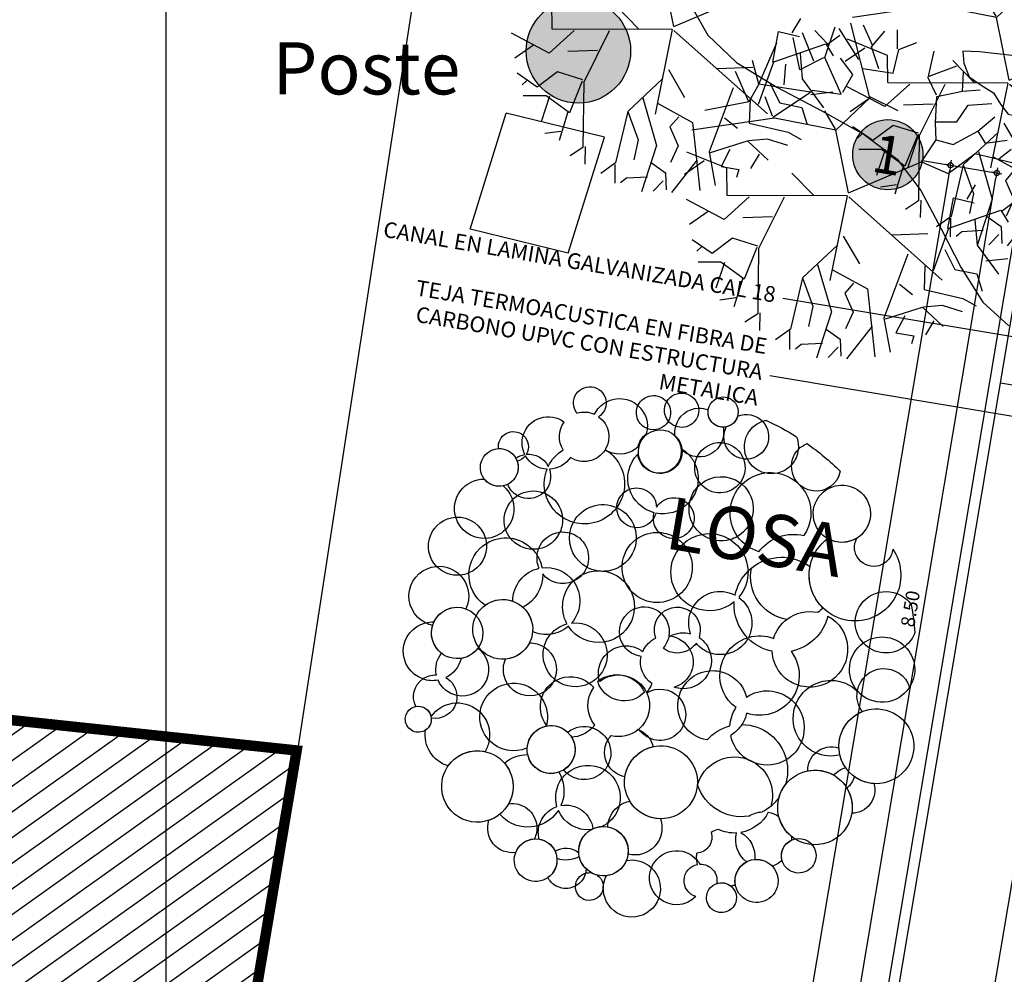
# Model space of a CAD drawing. Units: metres. Extents: x 1057668 to 1058187, y 837152 to 837788.
# Drawn here: x 1057915 to 1057925, y 837359 to 837368 of the extents above; entities that cross this region are included whole.
import ezdxf
from ezdxf.enums import TextEntityAlignment as Align
from ezdxf.xclip import XClip

# ---------------------------------------------------------------- set-up
doc = ezdxf.new("R2010")
doc.units = ezdxf.units.M
doc.header["$XCLIPFRAME"] = 0
doc.set_wipeout_variables(frame=1)
doc.linetypes.add('CENTER2', pattern=[1.125, 0.75, -0.125, 0.125, -0.125])
for name, color, linetype in [('0.00', 8, 'Continuous'), ('37-ESPECIFICACION', 190, 'Continuous'), ('ACHU1', 251, 'Continuous'), ('ACHU5 BLANCO', 255, 'Continuous'), ('ARBOL', 103, 'Continuous'), ('C-TOPO-MAJR', 9, 'Continuous'), ('C-TOPO-MINR', 8, 'Continuous'), ('CAJA', 1, 'Continuous'), ('COTAS 75', 210, 'Continuous'), ('Cuadricula Coordenadas', 5, 'Continuous'), ('EJES', 150, 'CENTER2'), ('MURO-MALLA', 42, 'FENCELINE2'), ('PARAMENTO', 2, 'Continuous'), ('PLANO3', 4, 'Continuous'), ('POSTES', 252, 'Continuous'), ('TEXTO2', 90, 'Continuous'), ('Textos Localizacion', 8, 'Continuous'), ('V-NODE', 1, 'Continuous')]:
    doc.layers.add(name, color=color, linetype=linetype)
doc.styles.get("Standard").update_dxf_attribs({"font": 'arial.ttf'})
doc.styles.add('TEXTO SED', font='arial.ttf')
doc.styles.add('TEXTO SED CONSULTORIAS', font='arial.ttf')
doc.styles.add('Texto-1', font='arial.ttf')
doc.linetypes.add('FENCELINE2', pattern='A,0.25,-0.1,[132,ltypeshp.shx,S=0.1,R=0,X=-0.1,Y=0],-0.1,1', length=1.45)
doc.dimstyles.new('DIM75', dxfattribs={"dimscale": 3.3, "dimtxt": 0.04, "dimasz": 0.015, "dimexe": 0, "dimexo": 0.04, "dimgap": 0.0175, "dimtad": 1, "dimzin": 4, "dimdsep": 46, "dimtxsty": 'TEXTO SED CONSULTORIAS', "dimblk": 'DIMBLK', "dimcen": 0.09, "dimse1": 1, "dimse2": 1, "dimclrd": 8, "dimclre": 9, "dimclrt": 9, "dimadec": 0, "dimazin": 0, "dimtfac": 22.5, "dimtix": 1, "dimtmove": 1, "dimatfit": 3, "dimldrblk": 'DIMBLK', "dimfxl": 1, "dimtvp": 1.75, "dimtolj": 1, "dimtzin": 4, "dimarcsym": 0})
doc.dimstyles.new('LEADER', dxfattribs={"dimscale": 0.1, "dimtxt": 0.15, "dimasz": 0.1, "dimexe": 0.25, "dimexo": 0.5, "dimgap": 0.1, "dimtad": 1, "dimdec": 0, "dimlfac": 1000, "dimzin": 4, "dimdsep": 46, "dimtxsty": 'TEXTO SED CONSULTORIAS', "dimblk": 'DOTBLANK', "dimcen": -0.25, "dimdle": 0.5, "dimse1": 1, "dimse2": 1, "dimclrd": 8, "dimclre": 8, "dimclrt": 2, "dimadec": 0, "dimazin": 0, "dimtfac": 1, "dimtdec": 0, "dimtix": 1, "dimtmove": 2, "dimatfit": 3, "dimldrblk": 'INDICE', "dimfxl": 1, "dimtolj": 1, "dimtzin": 0, "dimarcsym": 0})

# ---------------------------------------------------------------- blocks, each defined once
blk = doc.blocks.new('EJE')
at = {"layer": 'ACHU5 BLANCO'}
h = blk.add_hatch(color=256, dxfattribs=at)
edge = h.paths.add_edge_path()
edge.add_arc((0.3358, 0), 0.3358, 0, 360)
at = {"linetype": 'Continuous'}
blk.add_circle((0.3358, 0), 0.3358, dxfattribs=at)
at = {"layer": 'TEXTO2'}
blk.add_attdef('A', text='', height=0.3024, dxfattribs=at).set_placement((0.3358, 0), align=Align.MIDDLE_CENTER)
blk = doc.blocks.new('EJES')
at = {"layer": 'EJES'}
blk.add_line((-18.2385, 0), (3.2658, 0), dxfattribs=at)
ref = blk.add_blockref('EJE', (-18.9101, 0), dxfattribs=at)
ref.add_attrib('EJE', '1', dxfattribs={"layer": 'TEXTO2', "height": 0.3684, "style": 'TEXTO SED'}).set_placement((-18.5743, 0), align=Align.MIDDLE_CENTER)
blk = doc.blocks.new('Proyeccion Escalera Rampa')
at = {"layer": '0.00'}
for p, q in [((0, 1.9), (0, 29.7222)), ((0.1, 1.9), (0.1, 29.6222)), ((4.4, 27.7222), (0.1, 27.7222)), ((1, 27.7444), (1, 19.7148))]:
    blk.add_line(p, q, dxfattribs=at)
blk = doc.blocks.new('DIMBLK')
for q in [(-1, 0), (0, 1), (1, 0), (0, -1)]:
    blk.add_line((0, 0), q)
blk.add_circle((0, 0), 0.5)
blk = doc.blocks.new('*D146')
at = {"layer": 'COTAS 75', "color": 8, "lineweight": -2, "transparency": 16777216}
blk.add_line((1057924.5557, 837338.2102), (1057929.3606, 837366.8104), dxfattribs=at)
at = {"layer": 'Defpoints', "color": 0, "transparency": 16777216}
for p in [(1057929.3688, 837366.8592), (1057930.0189, 837366.75), (1057925.1976, 837338.0522)]:
    blk.add_point(p, dxfattribs=at)
at = {"layer": 'COTAS 75', "color": 8, "lineweight": -2, "transparency": 16777216, "xscale": 0.04949999999999997, "yscale": 0.04949999999999997, "zscale": 0.04949999999999997}
for p, rotation in [((1057929.3688, 837366.8592), 80.46320886519713), ((1057924.5475, 837338.1614), 260.4632088651971)]:
    blk.add_blockref('DIMBLK', p, dxfattribs=dict(at, rotation=rotation))
at = {"layer": 'COTAS 75', "color": 9, "transparency": 16777216, "insert": (1057926.8353, 837352.531), "char_height": 0.132, "attachment_point": 5, "rotation": 80.46321, "style": 'TEXTO SED CONSULTORIAS'}
blk.add_mtext('\\A1;29.10', dxfattribs=at)
blk = doc.blocks.new('*D156')
at = {"layer": 'COTAS 75', "color": 8, "lineweight": -2, "transparency": 16777216}
blk.add_line((1057920.1531, 837341.7891), (1057924.3616, 837366.839), dxfattribs=at)
at = {"layer": 'Defpoints', "color": 0, "transparency": 16777216}
for p in [(1057924.1005, 837366.9331), (1057924.3698, 837366.8879), (1057919.8756, 837341.7855)]:
    blk.add_point(p, dxfattribs=at)
at = {"layer": 'COTAS 75', "color": 8, "lineweight": -2, "transparency": 16777216, "xscale": 0.0495, "yscale": 0.0495, "zscale": 0.0495}
for p, rotation in [((1057924.3698, 837366.8879), 80.46320886382098), ((1057920.1449, 837341.7403), 260.463208863821)]:
    blk.add_blockref('DIMBLK', p, dxfattribs=dict(at, rotation=rotation))
at = {"layer": 'COTAS 75', "color": 9, "transparency": 16777216, "insert": (1057922.1339, 837354.3348), "char_height": 0.132, "attachment_point": 5, "rotation": 80.46321, "style": 'TEXTO SED CONSULTORIAS'}
blk.add_mtext('\\A1;25.50', dxfattribs=at)
blk = doc.blocks.new('*D159')
at = {"layer": 'COTAS 75', "color": 8, "lineweight": -2, "transparency": 16777216}
blk.add_line((1057923.4125, 837358.4798), (1057924.8044, 837366.7646), dxfattribs=at)
at = {"layer": 'Defpoints', "color": 0, "transparency": 16777216}
for p in [(1057924.1005, 837366.9331), (1057924.8126, 837366.8135), (1057922.6922, 837358.5506)]:
    blk.add_point(p, dxfattribs=at)
at = {"layer": 'COTAS 75', "color": 8, "lineweight": -2, "transparency": 16777216, "xscale": 0.0495, "yscale": 0.0495, "zscale": 0.0495}
for p, rotation in [((1057924.8126, 837366.8135), 80.46320886382098), ((1057923.4043, 837358.4309), 260.463208863821)]:
    blk.add_blockref('DIMBLK', p, dxfattribs=dict(at, rotation=rotation))
at = {"layer": 'COTAS 75', "color": 9, "transparency": 16777216, "insert": (1057923.985, 837362.6429), "char_height": 0.132, "attachment_point": 5, "rotation": 80.46321, "style": 'TEXTO SED CONSULTORIAS'}
blk.add_mtext('\\A1;8.50', dxfattribs=at)
blk = doc.blocks.new('Poste-2')
at = {"layer": 'POSTES'}
h = blk.add_hatch(color=256, dxfattribs=at)
h.dxf.hatch_style = 1
h.paths.add_polyline_path([(3.237, 3.237), (0, 0), (3.237, -3.237, 0.198912), (4.577, 0, 0.198912)])
h.paths.add_polyline_path([(3.237, 3.237, 0.414214), (-3.237, 3.237), (0, 0)])
h.paths.add_polyline_path([(-3.237, 3.237, 0.198912), (-4.577, 0, 0.198912), (-3.237, -3.237), (0, 0)])
h.paths.add_polyline_path([(0, 0), (-3.237, -3.237, 0.414214), (3.237, -3.237)])
blk.add_circle((0, 0), 4.577, dxfattribs=at)
blk = doc.blocks.new('*U22', base_point=(1057953.944, 837565.218, 972.374))
at = {"layer": 'POSTES', "lineweight": -2, "xscale": 0.1092322781089326, "yscale": 0.1092322781089326, "zscale": 0.1092322781089326}
blk.add_blockref('Poste-2', (1057953.944, 837565.218, 972.374), dxfattribs=at)
blk = doc.blocks.new('Árbol Modelo Simple 2 19_10')
at = {"linetype": 'Continuous'}
for centre, radius, start, end in [((-390, 4772), 289, 0, 180), ((400, 4675), 328, 20.4851, 163.7794), ((-2, 60), 4848, 104.58, 112.4614), ((-906, 4379), 428, 126.5221, 257.6674), ((-1412, 4270), 517, 60.9494, 68.4356), ((-906, 4379), 428, 57.7274, 126.5221), ((-1412, 4270), 517, 323.2401, 60.9494), ((-390, 4772), 289, 180, 0), ((-390, 4772), 289, 186.1745, 248.3983), ((-390, 4772), 289, 260.8154, 358.7957), ((-5, 4309), 467, 78.9289, 101.9282), ((400, 4675), 328, 163.7794, 280.4958), ((-5, 4309), 467, 5.3463, 78.9289), ((921, 4540), 328, 130.446, 200.4851), ((400, 4675), 328, 310.446, 20.4851), ((921, 4540), 328, 15.0867, 130.446), ((2155, 4521), 312, 312.3781, 167.3038), ((-1412, 4270), 517, 148.6058, 176.193), ((1519, 4174), 532, 121.8509, 175.1405), ((921, 4540), 328, 281.9048, 15.0867), ((1519, 4174), 532, 51.3908, 121.8509), ((2155, 4521), 312, 167.3038, 227.6219), ((1519, 4174), 532, 16.2472, 51.3908), ((-2, 60), 4848, 115.3041, 125.1142), ((-2319, 4039), 472, 34.2692, 58.7675), ((-906, 4379), 428, 334.2713, 16.8454), ((-5, 4309), 467, 157.683, 194.6778), ((-5, 4309), 467, 341.5554, 5.3463), ((400, 4675), 328, 280.4958, 310.446), ((921, 4540), 328, 200.4851, 281.9048), ((2155, 3865), 474, 63.6774, 105.3605), ((-1412, 4270), 517, 176.193, 212.4524), ((-2319, 4039), 472, 354.3762, 34.2692), ((-906, 4379), 428, 267.6305, 334.2713), ((-506, 3711), 482, 91.7654, 150.1364), ((-506, 3711), 482, 84.0707, 91.7654), ((-5, 4309), 467, 194.6778, 265.3484), ((-506, 3711), 482, 15.9556, 84.0707), ((671, 3826), 418, 0, 180), ((688, 3826), 418, 126.7184, 162.2044), ((1519, 4174), 532, 175.1405, 186.3523), ((2155, 3865), 474, 116.3226, 201.631), ((-2319, 4039), 472, 181.6508, 354.3762), ((-1412, 4270), 517, 212.4524, 247.7684), ((-1412, 4270), 517, 274.7393, 323.2401), ((-906, 4379), 428, 257.6674, 267.6305), ((688, 3826), 418, 1.7015, 43.7213), ((2155, 3865), 474, 318.6374, 26.8785), ((2810, 3634), 503, 7.4993, 117.5485), ((-2955, 3229), 548, 0, 180), ((-1605, 3017), 774, 90.2172, 204.5656), ((-1412, 4270), 517, 247.7684, 274.7393), ((-1605, 3017), 774, 72.2905, 90.2172), ((-506, 3711), 482, 150.1364, 207.2732), ((-5, 4309), 467, 265.3484, 285.8794), ((-506, 3711), 482, 359.1361, 15.9556), ((534, 3325), 674, 127.55, 145.8527), ((534, 3325), 674, 111.2023, 127.55), ((-5, 4309), 467, 285.8794, 308.7054), ((671, 3826), 418, 180, 0), ((688, 3826), 418, 163.5424, 343.5901), ((1519, 4174), 532, 219.0705, 283.1714), ((-1605, 3017), 774, 35.6055, 72.2905), ((534, 3325), 674, 145.8527, 173.4511), ((-506, 3711), 482, 320.1677, 359.1361), ((534, 3325), 674, 332.814, 34.5923), ((2001, 2978), 768, 118.0382, 183.6107), ((2001, 2978), 768, 111.9235, 118.0382), ((1519, 4174), 532, 283.1714, 292.0201), ((2155, 3865), 474, 202.9068, 294.2414), ((3459, 3454), 288, 121.5032, 201.2031), ((2810, 3634), 503, 324.3812, 7.4993), ((3459, 3454), 288, 343.265, 121.5032), ((-660, 2940), 615, 120.8357, 229.8306), ((-1605, 3017), 774, 315.0608, 35.6055), ((-660, 2940), 615, 116.4826, 120.8357), ((-660, 2940), 615, 40.8975, 116.4826), ((-506, 3711), 482, 207.2732, 310.1069), ((-506, 3711), 482, 310.1069, 320.1677), ((534, 3325), 674, 173.4511, 185.2823), ((2810, 3634), 503, 203.5714, 258.1198), ((2001, 2978), 768, 16.0961, 48.3449), ((-2955, 3229), 548, 180, 0), ((-660, 2940), 615, 31.7489, 40.8975), ((-660, 2940), 615, 4.045, 31.7489), ((534, 3325), 674, 185.2823, 210.5116), ((3080, 2940), 425, 74.9121, 143.6996), ((2810, 3634), 503, 263.3487, 321.5046), ((3459, 3454), 288, 207.5007, 245.7784), ((3080, 2940), 425, 45.7663, 70.9224), ((3659, 3017), 362, 0, 180), ((3659, 3017), 362, 77.8142, 141.1747), ((938, 2690), 381, 59.215, 168.3824), ((534, 3325), 674, 275.1389, 332.814), ((938, 2690), 381, 39.0381, 59.215), ((3080, 2940), 425, 151.5787, 212.2095), ((2001, 2978), 768, 339.8131, 11.7372), ((3659, 3017), 362, 151.2293, 234.0146), ((3659, 3017), 362, 180, 0), ((206, 2613), 390, 130.3555, 188.3034), ((-660, 2940), 615, 321.4376, 357.2213), ((534, 3325), 674, 210.5116, 215.5074), ((-660, 2940), 615, 357.2213, 4.045), ((206, 2613), 390, 124.5776, 130.3555), ((206, 2613), 390, 23.2319, 124.5776), ((534, 3325), 674, 215.5074, 272.1284), ((2001, 2978), 768, 183.6107, 206.7786), ((938, 2690), 381, 351.3512, 39.0381), ((-3398, 2111), 877, 135.984, 194.1732), ((-3663, 2697), 367, 176.3884, 19.1187), ((-3398, 2111), 877, 260.1763, 43.6013), ((-2955, 3229), 548, 228.7196, 290.4664), ((-2241, 1879), 819, 26.7956, 94.7659), ((938, 2690), 381, 185.7274, 203.6356), ((206, 2613), 390, 348.7861, 6.0687), ((1480, 2014), 639, 18.3654, 104.8965), ((2849, 2130), 559, 105.1105, 164.8895), ((2001, 2978), 768, 293.7317, 336.2683), ((2001, 2978), 768, 336.2683, 339.8131), ((2849, 2130), 559, 100.7004, 105.1105), ((3080, 2940), 425, 212.2095, 217.8875), ((2849, 2130), 559, 47.4088, 100.7004), ((3080, 2940), 425, 217.8875, 290.2217), ((3080, 2940), 425, 290.2217, 329.423), ((3813, 2188), 569, 120.2167, 152.6516), ((3659, 3017), 362, 248.6, 312.4784), ((3813, 2188), 569, 334.1459, 80.8616), ((-1605, 3017), 774, 276.9959, 315.0608), ((-660, 2940), 615, 229.8306, 244.2525), ((-660, 2940), 615, 297.5378, 321.4376), ((206, 2613), 390, 188.3034, 252.19), ((206, 2613), 390, 305.7365, 348.7861), ((938, 2690), 381, 203.6356, 266.2878), ((1480, 2014), 639, 104.9643, 152.4837), ((938, 2690), 381, 266.2878, 351.1602), ((2001, 2978), 768, 206.8674, 276.3945), ((2849, 2130), 559, 34.8517, 47.4088), ((-641, 1706), 738, 112.8343, 168.8725), ((-641, 1706), 738, 68.9561, 112.8343), ((-660, 2940), 615, 244.2525, 297.5378), ((-641, 1706), 738, 37.4922, 68.9561), ((362, 1629), 672, 83.7987, 114.1278), ((206, 2613), 390, 252.19, 305.7365), ((362, 1629), 672, 43.8063, 83.7987), ((1480, 2014), 639, 152.4837, 172.874), ((2001, 2978), 768, 276.3945, 293.7317), ((2849, 2130), 559, 164.8895, 194.7002), ((3813, 2188), 569, 152.6516, 214.2157), ((2849, 2130), 559, 332.0156, 34.8517), ((-3398, 2111), 877, 304.7914, 1.2699), ((-2107, 1320), 910, 41.428, 117.1306), ((362, 1629), 672, 128.395, 222.8076), ((-641, 1706), 738, 313.7104, 37.4922), ((362, 1629), 672, 114.1278, 128.395), ((1480, 2014), 639, 172.874, 225.1773), ((362, 1629), 672, 354.2449, 43.8063), ((1480, 2014), 639, 359.0479, 18.3654), ((-4131, 1320), 588, 101.548, 135.9002), ((-4131, 1320), 588, 352.8015, 101.548), ((-3398, 2111), 877, 194.1732, 260.1763), ((-2241, 1879), 819, 269.32, 3.0145), ((-2241, 1879), 819, 269.32, 3.0145), ((-2107, 1320), 910, 35.4653, 41.428), ((2174, 1513), 494, 96.4643, 191.8603), ((1480, 2014), 639, 289.2768, 359.0479), ((2174, 1513), 494, 74.2108, 96.4643), ((2174, 1513), 494, 10.6616, 74.2108), ((2849, 2130), 559, 194.7002, 250.1722), ((4199, 1397), 557, 76.866, 155.1407), ((3813, 2188), 569, 257.8608, 334.1459), ((4199, 1397), 557, 306.5452, 76.866), ((-2, 60), 4848, 159.8575, 166.1947), ((-641, 1706), 738, 168.8725, 211.115), ((-2107, 1320), 910, 2.2112, 35.4653), ((3196, 1012), 706, 87.6092, 126.8737), ((2849, 2130), 559, 262.1186, 312.3643), ((2849, 2130), 559, 312.3643, 332.0156), ((3196, 1012), 706, 48.7989, 87.6092), ((3813, 2188), 569, 214.2157, 257.8608), ((362, 1629), 672, 322.9528, 354.2449), ((1480, 2014), 639, 225.1773, 257.9174), ((2849, 2130), 559, 250.1722, 262.1186), ((2174, 1513), 494, 356.0611, 10.6616), ((3196, 1012), 706, 126.8737, 138.5508), ((4199, 1397), 557, 164.8415, 237.2335), ((4199, 1397), 557, 155.1407, 164.8415), ((3196, 1012), 706, 353.2761, 48.7989), ((-2241, 1879), 819, 216.676, 225.9197), ((-1007, 780), 605, 116.0073, 197.4728), ((-1007, 780), 605, 20.8021, 108.2498), ((1345, 703), 687, 89.8921, 130.6561), ((1345, 703), 687, 78.3532, 89.8921), ((1480, 2014), 639, 257.9174, 270.3278), ((1480, 2014), 639, 270.3278, 289.2768), ((1345, 703), 687, 53.6011, 78.3532), ((2174, 1513), 494, 191.8603, 211.3757), ((3196, 1012), 706, 138.5508, 159.5442), ((2174, 1513), 494, 326.4906, 356.0611), ((-4131, 1320), 588, 190.152, 222.1952), ((-4131, 1320), 588, 308.0758, 352.8015), ((-2781, 568), 724, 108.7646, 225.8224), ((-2107, 1320), 910, 184.2019, 249.0957), ((-2781, 568), 724, 42.9022, 92.3376), ((-2107, 1320), 910, 306.5046, 354.0219), ((-641, 1706), 738, 220.6146, 285.6944), ((-641, 1706), 738, 285.6944, 313.7104), ((362, 1629), 672, 222.8076, 310.5186), ((1345, 703), 687, 130.6561, 142.8153), ((362, 1629), 672, 310.5186, 322.9528), ((1345, 703), 687, 35.866, 53.6011), ((2174, 1513), 494, 211.3757, 236.1293), ((2348, 645), 641, 73.053, 134.1158), ((2174, 1513), 494, 237.2762, 311.6769), ((3196, 1012), 706, 169.1872, 232.6069), ((2348, 645), 641, 350.063, 68.1801), ((-4208, 414), 625, 45.2625, 125.0085), ((-2781, 568), 724, 7.1563, 42.9022), ((-1007, 780), 605, 11.7025, 20.8021), ((-217, 510), 440, 36.6665, 116.7169), ((1345, 703), 687, 142.8153, 174.033), ((2348, 645), 641, 134.4398, 211.6691), ((1345, 703), 687, 321.8182, 35.0509), ((4392, 395), 572, 75.9638, 125.8073), ((4199, 1397), 557, 255.2258, 306.5452), ((4392, 395), 572, 287.2656, 75.9638), ((-4208, 414), 625, 125.0085, 203.3209), ((-4131, 1320), 588, 222.1952, 308.0758), ((-4208, 414), 625, 309.6877, 45.2625), ((-217, 510), 440, 116.7169, 189.3084), ((-1007, 780), 605, 330.8025, 11.7025), ((400, 375), 477, 123.6206, 180), ((400, 375), 477, 56.736, 123.6206), ((-217, 510), 440, 329.807, 36.6665), ((1345, 703), 687, 174.033, 224.2343), ((400, 375), 477, 341.5313, 56.736), ((3196, 1012), 706, 294.7127, 353.2761), ((4392, 395), 572, 125.8073, 195.4841), ((4199, 1397), 557, 237.2335, 255.2258), ((-2107, 1320), 910, 271.9863, 305.4657), ((-1914, -87), 761, 64.3934, 101.3392), ((-1007, 780), 605, 199.427, 250.0365), ((-1914, -87), 761, 23.1158, 62.72), ((-4324, -68), 515, 0.1632, 152.8453), ((-4324, -68), 515, 0.1632, 152.8453), ((-1914, -87), 761, 132.8803, 184.5147), ((-2781, 568), 724, 278.6975, 347.4235), ((-429, -49), 536, 114.4402, 154.4618), ((-429, -49), 536, 52.5102, 95.3432), ((3080, -30), 573, 0, 180), ((3080, -30), 573, 123.1037, 174.5222), ((3080, -30), 573, 44.2159, 100.1844), ((-1914, -87), 761, 356.537, 23.1158), ((-1007, 780), 605, 250.0365, 279.0025), ((-1007, 780), 605, 279.0025, 310.5912), ((-217, 510), 440, 205.5768, 227.4242), ((-120, -126), 503, 87.9751, 141.5711), ((-120, -126), 503, 85.0696, 87.9751), ((-429, -49), 536, 48.9384, 52.5102), ((400, 375), 477, 182.3994, 211.7013), ((-120, -126), 503, 14.1999, 55.6602), ((400, 375), 477, 315.6283, 341.5313), ((1345, 703), 687, 224.2343, 250.9609), ((1634, -280), 612, 74.0886, 146.9246), ((1345, 703), 687, 250.9609, 317.5302), ((2348, 645), 641, 219.2805, 253.0784), ((1634, -280), 612, 30.6589, 65.8545), ((3929, -242), 492, 0, 180), ((3929, -242), 492, 15.7957, 100.4045), ((-4208, 414), 625, 203.3209, 309.6877), ((-3398, -666), 724, 81.0475, 124.6036), ((-3398, -666), 724, 45.8224, 81.0475), ((-2781, 568), 724, 225.8224, 261.0475), ((-429, -49), 536, 154.4618, 191.3352), ((-120, -126), 503, 141.5711, 243.9524), ((-217, 510), 440, 227.4242, 298.6554), ((612, -473), 531, 75.91, 117.5365), ((400, 375), 477, 267.7926, 315.6283), ((612, -473), 531, 37.145, 75.91), ((1634, -280), 612, 146.9246, 167.9826), ((2348, 645), 641, 253.0784, 284.6436), ((1634, -280), 612, 4.6475, 30.6589), ((-4324, -68), 515, 313.5155, 359.7777), ((-2781, 568), 724, 261.0475, 278.6975), ((-3398, -666), 724, 11.9343, 45.8224), ((-1914, -87), 761, 184.5147, 207.7151), ((-1123, -801), 668, 92.689, 156.3866), ((-1914, -87), 761, 296.7956, 356.537), ((-1123, -801), 668, 75.3934, 92.689), ((-429, -49), 536, 191.3352, 263.246), ((-1123, -801), 668, 19.1878, 75.3934), ((-120, -126), 503, 295.1078, 2.7685), ((1634, -280), 612, 167.9826, 213.3872), ((612, -473), 531, 344.2248, 37.145), ((3080, -30), 573, 180, 0), ((3929, -242), 492, 298.2332, 7.5407), ((4334, -666), 562, 66.1048, 83.041), ((4392, 395), 572, 272.4612, 287.2656), ((4334, -666), 562, 280.291, 66.1048), ((-4343, -1052), 716, 0, 180), ((-2222, -1052), 711, 46.7969, 120.8676), ((2441, -700), 508, 112.6534, 192.3599), ((1634, -280), 612, 300.3658, 4.6475), ((2441, -700), 508, 79.5292, 112.6534), ((3080, -30), 573, 197.2785, 255.385), ((3929, -242), 492, 180, 0), ((-4343, -1052), 716, 347.757, 58.529), ((-2222, -1052), 711, 131.1658, 192.5288), ((-3398, -666), 724, 311.7603, 11.9343), ((-2222, -1052), 711, 120.8676, 131.1658), ((-1914, -87), 761, 207.7151, 279.3344), ((649, -1104), 590, 42.0429, 144.6809), ((685, -1104), 590, 42.0429, 144.6809), ((3717, -917), 506, 116.5728, 272.075), ((3929, -242), 492, 206.8725, 251.5398), ((-160, -1143), 491, 127.234, 193.6834), ((-1123, -801), 668, 316.7158, 4.2016), ((-429, -49), 536, 263.246, 279.4173), ((-1123, -801), 668, 4.2016, 19.1878), ((-160, -1143), 491, 49.036, 127.234), ((612, -473), 531, 191.7711, 213.1911), ((648, -473), 531, 213.1911, 333.5328), ((612, -473), 531, 333.5328, 344.2248), ((1634, -280), 612, 213.3872, 233.5381), ((1555, -1278), 579, 51.4785, 119.391), ((2441, -700), 508, 318.0102, 13.1343), ((4334, -666), 562, 184.2946, 234.1005), ((3717, -917), 506, 338.6499, 28.5328), ((-1123, -801), 668, 183.1823, 203.424), ((-2222, -1052), 711, 353.5028, 23.6431), ((649, -1104), 590, 145.6952, 219.7574), ((649, -1104), 590, 311.5872, 26.7322), ((1555, -1278), 579, 119.391, 130.8106), ((1634, -280), 612, 233.5381, 297.3313), ((1634, -280), 612, 297.3313, 300.3658), ((1555, -1278), 579, 45.763, 51.4785), ((2441, -700), 508, 192.3599, 198.6591), ((1555, -1278), 579, 20.4597, 45.763), ((2441, -700), 508, 198.6591, 227.5636), ((-4343, -1052), 716, 180, 0), ((-1875, -1939), 883, 80.9532, 156.7626), ((-1875, -1939), 883, 80.9532, 156.7626), ((-1123, -801), 668, 203.424, 229.3088), ((2441, -700), 508, 227.5636, 240.8614), ((1555, -1278), 579, 7.4387, 20.4597), ((2598, -1649), 648, 70.132, 128.7396), ((2441, -700), 508, 240.8614, 318.0102), ((2598, -1649), 648, 358.6039, 70.132), ((4141, -1514), 416, 109.1928, 167.2361), ((4141, -1514), 416, 45.1986, 83.4888), ((-3572, -1649), 452, 38.6485, 99.1749), ((-3398, -666), 724, 284.3436, 311.7603), ((-2222, -1052), 711, 192.5288, 229.2385), ((-2222, -1052), 711, 294.0759, 338.8985), ((-1875, -1939), 883, 32.1161, 65.9786), ((-1123, -801), 668, 269.6453, 316.7158), ((-160, -1143), 491, 193.6834, 285.7272), ((2598, -1649), 648, 136.4139, 184.3921), ((1555, -1278), 579, 313.3673, 7.4387), ((2598, -1649), 648, 128.7396, 136.4139), ((3717, -917), 506, 272.075, 326.7998), ((4334, -666), 562, 249.8651, 280.291), ((4141, -1514), 416, 323.6187, 45.1986), ((-4343, -1052), 716, 315.4915, 337.0304), ((-3398, -666), 724, 246.7219, 284.3436), ((-3572, -1649), 452, 349.293, 38.6485), ((303, -1952), 471, 105.1033, 134.3865), ((-160, -1143), 491, 285.7272, 313.7626), ((-160, -1143), 491, 313.7626, 316.4166), ((303, -1952), 471, 102.0093, 105.1033), ((649, -1104), 590, 221.0531, 274.4489), ((4141, -1514), 416, 167.2361, 187.1209), ((-4343, -1052), 716, 264.2788, 296.6916), ((-3379, -2401), 714, 0, 180), ((-3572, -1649), 452, 185.2738, 219.4698), ((-4015, -1958), 444, 30.2856, 65.7283), ((-3379, -2401), 714, 69.4001, 110.761), ((-1875, -1939), 883, 156.7626, 188.3407), ((-2222, -1052), 711, 229.2385, 278.8778), ((-2222, -1052), 711, 229.2385, 278.8778), ((-1817, -2421), 729, 5.8194, 99.0646), ((303, -1952), 471, 134.3865, 156.8602), ((303, -1952), 471, 19.3549, 33.4926), ((1150, -2106), 509, 98.5049, 142.4628), ((1555, -1278), 579, 207.5088, 214.1115), ((1150, -2106), 509, 42.098, 98.5049), ((1555, -1278), 579, 214.1115, 258.3527), ((1786, -2144), 459, 0, 180), ((1786, -2144), 459, 70.5458, 124.201), ((2598, -1649), 648, 306.5167, 358.6039), ((3601, -2170), 617, 125.1205, 180), ((3601, -2170), 617, 78.1308, 125.1205), ((3601, -2170), 617, 25.5349, 78.1308), ((4141, -1514), 416, 187.1209, 271.1495), ((-4015, -1958), 444, 154.042, 259.9637), ((-1817, -2421), 729, 113.8891, 187.8661), ((-1817, -2421), 729, 113.8891, 187.8661), ((-2222, -1052), 711, 278.8778, 294.0759), ((-1817, -2421), 729, 99.0646, 113.8891), ((-391, -2414), 698, 0, 180), ((-391, -2414), 698, 359.3198, 68.0603), ((1150, -2106), 509, 142.4628, 196.9275), ((303, -1952), 471, 320.0354, 19.3549), ((1786, -2144), 459, 139.3171, 228.8626), ((1555, -1278), 579, 311.5102, 313.3673), ((2598, -1649), 648, 184.3921, 186.0336), ((1786, -2144), 459, 354.2307, 68.4743), ((4389, -1994), 249, 0, 180), ((4389, -1994), 249, 69.6288, 158.6993), ((-3379, -2401), 714, 139.3627, 179.4883), ((-3379, -2401), 714, 6.2396, 27.9659), ((4389, -1994), 249, 165.1394, 226.437), ((4389, -1994), 249, 180, 0), ((303, -1952), 471, 270.5199, 320.0354), ((1150, -2106), 509, 196.9275, 209.9629), ((1786, -2144), 459, 180, 0), ((2598, -1649), 648, 236.6714, 306.5167), ((3601, -2170), 617, 180, 201.2083), ((3601, -2170), 617, 277.2234, 359.6013), ((-3379, -2401), 714, 180, 0), ((-1875, -1939), 883, 205.8648, 221.217), ((-1875, -1939), 883, 251.5345, 332.4686), ((-391, -2414), 698, 180, 0), ((938, -2934), 618, 111.7462, 185.3113), ((938, -2934), 618, 39.5552, 111.7462), ((1150, -2106), 509, 209.9629, 301.3384), ((1786, -2144), 459, 241.6392, 338.3877), ((2097, -2999), 695, 40.4184, 80.4396), ((3061, -3076), 684, 0, 180), ((3061, -3076), 684, 25.4565, 92.9753), ((-1875, -1939), 883, 221.217, 233.912), ((1150, -2106), 509, 301.3384, 310.9656), ((938, -2934), 618, 26.5349, 39.5552), ((2097, -2999), 695, 139.5873, 150.6199), ((3061, -3076), 684, 129.4774, 199.3957), ((-3379, -2401), 714, 300.0008, 336.7321), ((-2511, -3173), 533, 90.1257, 113.4278), ((-1817, -2421), 729, 197.4589, 250.5709), ((-2511, -3173), 533, 48.0319, 77.4146), ((2097, -2999), 695, 150.6199, 194.3133), ((938, -2934), 618, 334.2397, 26.5349), ((-391, -2414), 698, 261.3101, 319.0312), ((-44, -3358), 519, 44.9706, 69.6769), ((938, -2934), 618, 185.3113, 221.3568), ((-44, -3358), 519, 1.6974, 44.9706), ((-3225, -3365), 331, 0, 180), ((-2511, -3173), 533, 163.3051, 171.257), ((-3225, -3365), 331, 334.4745, 55.7735), ((-1854, -3627), 559, 111.5628, 174.4219), ((-2511, -3173), 533, 297.9453, 4.4555), ((-1817, -2421), 729, 257.1223, 285.8994), ((-1854, -3627), 559, 50.1734, 64.9074), ((-1219, -3339), 311, 153.2498, 255.6381), ((-44, -3358), 519, 150.6644, 275.1817), ((1246, -3666), 526, 70.3325, 162.4317), ((1246, -3666), 526, 5.8651, 61.7964), ((3061, -3076), 684, 180, 0), ((-3225, -3365), 331, 180, 0), ((-44, -3358), 519, 352.7351, 1.6974), ((938, -2934), 618, 221.3568, 233.9392), ((938, -2934), 618, 254.7788, 327.0459), ((2097, -2999), 695, 202.9609, 241.8843), ((2271, -3751), 471, 72.001, 165.6381), ((-2511, -3173), 533, 218.991, 242.3585), ((-2509, -3974), 413, 0, 180), ((-2509, -3974), 413, 76.1384, 127.174), ((476, -3897), 474, 0, 180), ((476, -3897), 474, 90.6763, 177.2404), ((476, -3897), 474, 55.3681, 78.0064), ((476, -3897), 474, 346.8306, 50.7116), ((2097, -2999), 695, 246.0208, 310.4338), ((3061, -3076), 684, 221.3747, 241.5763), ((-2509, -3974), 413, 339.6561, 53.1299), ((-988, -4167), 517, 129.0278, 140.5023), ((-1854, -3627), 559, 336.465, 345.7159), ((-1854, -3627), 559, 345.7159, 358.7145), ((-988, -4167), 517, 12.1489, 129.0278), ((1246, -3666), 526, 336.7214, 5.8651), ((2097, -2999), 695, 241.8843, 246.0208), ((2271, -3751), 471, 165.6381, 196.3987), ((2271, -3751), 471, 252.3866, 8.971), ((-1450, -4147), 316, 78.4124, 180), ((-1450, -4147), 316, 276.8157, 70.0813), ((476, -3897), 474, 180, 0), ((1131, -4340), 387, 47.9613, 120.016), ((1728, -4282), 409, 0, 180), ((1728, -4282), 409, 89.8035, 145.8081), ((1728, -4282), 409, 11.65, 77.1353), ((-2509, -3974), 413, 180, 0), ((-1900, -4401), 286, 0, 180), ((-1854, -3627), 559, 241.3726, 250.2571), ((-1900, -4401), 286, 62.1524, 120.04), ((-179, -4513), 547, 123.6958, 189.907), ((-988, -4167), 517, 301.4539, 12.1489), ((-179, -4513), 547, 69.3949, 123.6958), ((476, -3897), 474, 192.6728, 253.8558), ((476, -3897), 474, 305.015, 338.0304), ((1246, -3666), 526, 230.9668, 279.2761), ((1131, -4340), 387, 171.8296, 184.432), ((1728, -4282), 409, 166.1939, 225.2469), ((1728, -4282), 409, 180, 0), ((-1900, -4401), 286, 180, 0), ((-988, -4167), 517, 214.7258, 301.4539), ((-179, -4513), 547, 189.907, 17.1337), ((630, -4610), 266, 115.1529, 352.2229), ((476, -3897), 474, 274.9735, 289.4274), ((630, -4610), 266, 64.3786, 89.248), ((630, -4610), 266, 352.2229, 64.3786), ((1131, -4340), 387, 184.432, 232.1695), ((1131, -4340), 387, 232.1695, 323.0938)]:
    blk.add_arc(centre, radius, start, end, dxfattribs=at)
blk = doc.blocks.new('shrub4')
for p, q in [((-0.0318, 0.08316), (-0.01343, 0.10431)), ((-0.00494, 0.08405), (-0.0028, 0.10431)), ((0.00494, 0.08652), (0.00354, 0.10521)), ((0.01623, 0.09413), (0.01129, 0.10431)), ((-0.0318, 0.08316), (-0.03106, 0.09838)), ((0.01203, 0.08652), (0.02406, 0.10263)), ((0.0318, 0.0789), (0.02611, 0.10095)), ((0.03106, 0.05428), (0.03395, 0.10185)), ((0.04244, 0.08484), (0.04094, 0.09838)), ((-0.04094, 0.07465), (-0.04309, 0.09502)), ((-0.01697, 0.07801), (-0.01203, 0.08998)), ((0.01129, 0.08652), (-0.00494, 0.08405)), ((0.01483, 0.06189), (0.01203, 0.08652)), ((0.04169, 0.08405), (0.05232, 0.09077)), ((0.05652, 0.07801), (0.06006, 0.08909)), ((-0.0318, 0.08316), (-0.04094, 0.07465)), ((-0.0028, 0.06872), (-0.0318, 0.08316)), ((0.02546, 0.07129), (0.02117, 0.08316)), ((0.04169, 0.06962), (0.04169, 0.08405)), ((-0.04094, 0.07465), (-0.06855, 0.07801)), ((-0.02966, 0.06189), (-0.0304, 0.07465)), ((0.04943, 0.06447), (0.05727, 0.07723)), ((0.05727, 0.07723), (0.0692, 0.07801)), ((-0.02901, 0.06021), (-0.07984, 0.06872)), ((-0.02966, 0.06111), (-0.0028, 0.06872)), ((-0.0014, 0.06962), (0.01483, 0.06189)), ((0.01623, 0.06279), (0.02546, 0.07129)), ((0.03255, 0.07297), (0.04943, 0.06447)), ((0.0692, 0.05518), (0.07769, 0.06962)), ((-0.06641, 0.03984), (-0.08692, 0.05686)), ((0.00494, 0.04163), (-0.02901, 0.06021)), ((0.00494, 0.04242), (0.00215, 0.05518)), ((0.03106, 0.05518), (0.04523, 0.04163)), ((0.0707, 0.04331), (0.0692, 0.05518)), ((0.06995, 0.05596), (0.08832, 0.05686)), ((0.00494, 0.04163), (0.03106, 0.05428)), ((0.08692, 0.04074), (0.09112, 0.05182)), ((-0.07844, 0.04835), (-0.09252, 0.0441)), ((-0.07135, 0.02373), (-0.06641, 0.03984)), ((0.00063, 0.00238), (0.00494, 0.04163)), ((0.06501, 0.0272), (0.0707, 0.04242)), ((0.0707, 0.04242), (0.08692, 0.04074)), ((0.08692, 0.04074), (0.09756, 0.03817)), ((0.07769, 0.02373), (0.08758, 0.03145)), ((0.08758, 0.03145), (0.10175, 0.02798)), ((-0.07769, 0.01018), (-0.09606, 0.02888)), ((-0.02052, 0.00761), (-0.02901, 0.02462)), ((0.06221, 0.01701), (0.06501, 0.0272)), ((0.06501, 0.02798), (0.07769, 0.02373)), ((-0.05866, 0.01869), (-0.07769, 0.01018)), ((-0.00075, 0.0009), (-0.07136, 0.02369)), ((0.04029, 0.00593), (0.05297, 0.02373)), ((0.08832, 0.01444), (0.10101, 0.01959)), ((-0.08552, 0.0178), (-0.09895, 0.01365)), ((0.04943, 0.00683), (0.06221, 0.01701)), ((0.06221, 0.01701), (0.07135, 0.01108)), ((0.07135, 0.01108), (0.08832, 0.01444)), ((0.08832, 0.01444), (0.09047, 0.00593)), ((-0.04878, 0.00257), (-0.06641, 0.00761)), ((-0.03815, 0.01186), (-0.06286, -0.01354)), ((0.00063, 0.00238), (0.04943, 0.00683)), ((0.04943, 0.00683), (0.06286, -0.00504)), ((-0.09112, -0.00761), (-0.10035, 0.00425)), ((-0.00075, 0.0009), (-0.02689, -0.04576)), ((0, 0), (0.03941, -0.06663)), ((0.06286, -0.00504), (0.08263, 0.00168)), ((0.08263, 0.00168), (0.10315, -0.01097)), ((0.09047, 0.00593), (0.1039, 0.00347)), ((-0.09606, -0.00168), (-0.09961, -0.00336)), ((-0.07629, -0.00246), (-0.09112, -0.00761)), ((-0.06286, -0.01186), (-0.07629, -0.00246)), ((0.09541, -0.00593), (0.10455, -0.00246)), ((-0.08758, -0.01444), (-0.10101, -0.01018)), ((-0.08552, -0.01522), (-0.09541, -0.02876)), ((-0.07704, -0.02876), (-0.08758, -0.01444)), ((-0.06361, -0.01265), (-0.07704, -0.02876)), ((-0.06286, -0.01354), (-0.07564, -0.05171)), ((0.0692, -0.02373), (0.07694, -0.0169)), ((-0.01063, -0.02205), (-0.00634, -0.04152)), ((0.05232, -0.03727), (0.06146, -0.02037)), ((0.06146, -0.02037), (0.07275, -0.02708)), ((-0.07769, -0.02798), (-0.08832, -0.0432)), ((-0.01558, -0.0263), (-0.04244, -0.03895)), ((-0.08552, -0.03817), (-0.09541, -0.03649)), ((-0.03106, -0.03391), (-0.0318, -0.06447)), ((0.01837, -0.03055), (0.03954, -0.03649)), ((0.05297, -0.03727), (0.08692, -0.03649)), ((0.08692, -0.03727), (0.09681, -0.03391)), ((0.08692, -0.03649), (0.08907, -0.04488)), ((-0.04244, -0.03895), (-0.05932, -0.06693)), ((-0.04244, -0.03895), (-0.04169, -0.05764)), ((-0.02332, -0.03984), (-0.00634, -0.05764)), ((0.036, -0.05932), (0.05297, -0.03727)), ((0.06995, -0.03727), (0.06641, -0.0526)), ((0.02406, -0.04488), (-0.00215, -0.07801)), ((-0.07564, -0.05171), (-0.08478, -0.05428)), ((-0.07415, -0.05171), (-0.07769, -0.06189)), ((-0.01343, -0.05171), (-0.02052, -0.05596)), ((0.04663, -0.04913), (0.04878, -0.06268)), ((0.06641, -0.0526), (0.07349, -0.07376)), ((-0.04169, -0.05764), (-0.04803, -0.06872)), ((-0.02052, -0.05596), (-0.01912, -0.06872)), ((-0.00634, -0.05764), (-0.01483, -0.09916)), ((0.0318, -0.05507), (0.02686, -0.06872)), ((-0.05932, -0.06693), (-0.06995, -0.0704)), ((-0.0318, -0.06447), (-0.04943, -0.08898)), ((0.01343, -0.061), (0.01912, -0.0695)), ((0.04878, -0.06268), (0.06081, -0.0695)), ((0.06855, -0.06357), (0.08198, -0.06615)), ((-0.06006, -0.06782), (-0.06361, -0.07879)), ((-0.01912, -0.06872), (-0.02686, -0.07711)), ((0.02686, -0.06872), (0.04803, -0.08137)), ((0.06081, -0.0695), (0.06081, -0.08058)), ((-0.05577, -0.07801), (-0.06006, -0.07969)), ((-0.04309, -0.08137), (-0.05577, -0.07801)), ((-0.03815, -0.07376), (-0.0318, -0.08226)), ((-0.00215, -0.07801), (-0.00494, -0.09916)), ((-0.0014, -0.07879), (0.02257, -0.07879)), ((0.02257, -0.07879), (0.03106, -0.09413)), ((0.02332, -0.07879), (0.0346, -0.08137)), ((-0.0318, -0.08226), (-0.0346, -0.09245)), ((-0.01063, -0.08058), (-0.0318, -0.09491)), ((0.01063, -0.08058), (0.00215, -0.08898)), ((0.0346, -0.08137), (0.04523, -0.08898)), ((0.04803, -0.08137), (0.05437, -0.08819)), ((-0.0346, -0.08652), (-0.04244, -0.09077)), ((0.00215, -0.08898), (0.01203, -0.09413)), ((0.02686, -0.08898), (0.01912, -0.0958)), ((0.01203, -0.09413), (0.00923, -0.09838))]:
    blk.add_line(p, q)
blk = doc.blocks.new('TOPOGRAFIA CON DEMOLICIONES')
at = {"layer": 'ACHU1'}
h = blk.add_hatch(dxfattribs=at)
h.set_pattern_fill('_USER', color=256, scale=0.2, angle=45, pattern_type=0)
h.set_pattern_definition([(35.4632, (1057934.578, 837533.733), (-0.116036, 0.1628976), [])])
h.paths.add_polyline_path([(1057951.255, 837558.521), (1057935.8763, 837560.1577), (1057934.5756, 837553.7063), (1057938.174, 837553.1969), (1057943.1004, 837552.4996), (1057943.1004, 837552.4996), (1057950.07, 837551.513)])
at = {"layer": 'C-TOPO-MAJR', "color": 9, "linetype": 'Continuous', "lineweight": -3}
blk.add_lwpolyline([(1057958.6599, 837565.083), (1057958.6417, 837565.0883), (1057958.5721, 837565.1026), (1057958.4048, 837565.13), (1057958.1199, 837565.1702), (1057957.7835, 837565.2094), (1057957.6235, 837565.2151), (1057957.6337, 837565.1001), (1057957.6848, 837564.9701), (1057957.7987, 837564.8913), (1057957.9184, 837564.8168), (1057957.9855, 837564.7087), (1057958.0562, 837564.6115), (1057958.1719, 837564.5859), (1057958.3656, 837564.5729), (1057958.5404, 837564.5942), (1057958.6963, 837564.6831), (1057958.8462, 837564.8107), (1057958.912, 837564.9052), (1057958.8153, 837565.0027), (1057958.6599, 837565.083)], close=True, dxfattribs=at)
at = {"layer": 'C-TOPO-MINR', "color": 8, "linetype": 'Continuous', "lineweight": -3}
blk.add_lwpolyline([(1057954.9858, 837565.7201), (1057955.1832, 837565.3697), (1057955.4579, 837565.108), (1057955.8433, 837564.8698), (1057956.2726, 837564.6436), (1057956.6788, 837564.4178), (1057956.9953, 837564.1806), (1057957.2213, 837563.8819), (1057957.4172, 837563.5166), (1057957.6069, 837563.1414), (1057957.8145, 837562.8129), (1057958.0639, 837562.5875)], dxfattribs=at)
at = {"layer": 'CAJA', "flags": 128}
for points in [[(1057952.908, 837563.511), (1057953.254, 837564.623)], [(1057954.193, 837564.394), (1057953.254, 837564.623)], [(1057953.847, 837563.282), (1057954.193, 837564.394)], [(1057953.847, 837563.282), (1057952.908, 837563.511)]]:
    blk.add_lwpolyline(points, dxfattribs=at)
at = {"layer": 'Cuadricula Coordenadas', "color": 8}
blk.add_line((1057950, 837497.33), (1057950, 837590.9627), dxfattribs=at)
at = {"layer": 'MURO-MALLA', "flags": 128}
blk.add_lwpolyline([(1057952.458, 837566.34), (1057951.255, 837558.521)], dxfattribs=at)
at = {"layer": 'PARAMENTO', "flags": 128}
for points in [[(1057951.255, 837558.521), (1057935.8763, 837560.1577)], [(1057950.07, 837551.513), (1057951.255, 837558.521)]]:
    blk.add_lwpolyline(points, dxfattribs=at)
at = {"layer": 'PLANO3', "const_width": 0.1}
blk.add_lwpolyline([(1057942.286, 837547.04), (1057943.1004, 837552.4996), (1057950.07, 837551.513), (1057951.2476, 837558.5222), (1057935.8763, 837560.1577), (1057933.4719, 837548.2317)], close=True, dxfattribs=at)
at = {"layer": 'ARBOL', "color": 104, "linetype": 'Continuous', "lineweight": 20, "true_color": 0x029e21}
for name, p, xscale, yscale, zscale, rotation in [('shrub4', (1057954.8582, 837565.4143), 15.48383999999999, 15.48383999999999, 15.48383999999999, 17.7270689293843), ('shrub4', (1057958.0702, 837564.9013), 15.48383999999999, 15.48383999999999, 15.48383999999999, 17.7270689293843), ('shrub4', (1057956.5319, 837563.8219), 15.48383999999999, 15.48383999999999, 15.48383999999999, 17.7270689293843), ('Árbol Modelo Simple 2 19_10', (1057954.7414, 837559.4406), -0.0004999999999999998, 0.0004999999999999998, 0.4999999999999999, 350.4632088651968)]:
    blk.add_blockref(name, p, dxfattribs=dict(at, xscale=xscale, yscale=yscale, zscale=zscale, rotation=rotation))
at = {"layer": 'V-NODE'}
blk.add_blockref('*U22', (1057953.944, 837565.218), dxfattribs=at)
at = {"layer": 'Textos Localizacion', "insert": (1057951.0149, 837565.302), "char_height": 0.5, "attachment_point": 1, "style": 'Texto-1'}
blk.add_mtext_dynamic_manual_height_columns('Poste', width=5.585922, gutter_width=1, heights=[0], dxfattribs=at)
at = {"layer": 'Textos Localizacion', "insert": (1057954.9783, 837561.776, -6.304), "char_height": 0.5, "attachment_point": 1, "rotation": 350.44338, "style": 'Texto-1'}
blk.add_mtext_dynamic_manual_height_columns('\\PLOSA', width=5.585922, gutter_width=1, heights=[0], dxfattribs=at)
blk = doc.blocks.new('_DotBlank')
at = {"color": 0, "lineweight": -2}
blk.add_line((-0.5, 0), (-1, 0), dxfattribs=at)
blk.add_circle((0, 0), 0.5, dxfattribs=at)
blk = doc.blocks.new('INDICE')
blk.add_line((0, 0), (-2, 0))
blk.add_lwpolyline([(-0.7, 1.73), (-0.41, 1.85), (0.35, 0), (-0.41, -1.85), (-0.7, -1.73), (0, 0)], close=True)

msp = doc.modelspace()

# ---------------------------------------------------------------- wipeouts: each hides what was drawn before it
msp.add_wipeout([(1057934.75, 837335.0277), (1057934.982, 837336.4084), (1057938.9442, 837335.7427), (1057943.7655, 837364.4405), (1057930.0189, 837366.75), (1057925.1976, 837338.0522), (1057924.8243, 837338.1149), (1057929.5168, 837366.0457), (1057925.079, 837366.7912), (1057920.1546, 837337.4798)]).dxf.layer = 'Defpoints'

# ---------------------------------------------------------------- next in the draw order: block references
ref = msp.add_blockref('TOPOGRAFIA CON DEMOLICIONES', (-33.1362, -197.2359))
XClip(ref).set_block_clipping_path([(1057915.3930898011, 837514.2926218197), (1057996.256999637, 837590.9626796677)])

# ---------------------------------------------------------------- next in the draw order: block references
for name, p, rotation in [('EJES', (1057942.0869, 837363.9113), 350.463208863821), ('Proyeccion Escalera Rampa', (1057920.1546, 837337.4798), 350.4632088651973)]:
    msp.add_blockref(name, p, dxfattribs=dict(rotation=rotation))

# ---------------------------------------------------------------- next in the draw order: texts
at = {"layer": '37-ESPECIFICACION', "char_height": 0.15, "attachment_point": 6, "rotation": 350.46321, "style": 'TEXTO SED CONSULTORIAS'}
for s, insert, width in [('CANAL EN LAMINA GALVANIZADA CAL 18', (1057922.6916, 837365.6286), 4.205201), ('TEJA TERMOACUSTICA EN FIBRA DE CARBONO UPVC CON ESTRUCTURA METALICA', (1057922.5671, 837364.8879), 4.179587)]:
    msp.add_mtext(s, dxfattribs=dict(at, insert=insert, width=width))

# ---------------------------------------------------------------- next in the draw order: dimensions: what is measured, and where the dimension line sits
at = {"layer": 'COTAS 75'}
for base, p1, p2, picture, middle in [((1057924.3698, 837366.8879), (1057919.8756, 837341.7855), (1057924.1005, 837366.9331), '*D156', (1057922.1339, 837354.3348)), ((1057924.8126, 837366.8135), (1057922.6922, 837358.5506), (1057924.1005, 837366.9331), '*D159', (1057923.985, 837362.6429)), ((1057929.3688, 837366.8592), (1057925.1976, 837338.0522), (1057930.0189, 837366.75), '*D146', (1057926.8353, 837352.531))]:
    dim = msp.add_linear_dim(base=base, p1=p1, p2=p2, angle=80.46321, dimstyle='DIM75', dxfattribs=at)
    dim.commit()
    dim.dimension.update_dxf_attribs({"geometry": picture, "text_midpoint": middle})

# ---------------------------------------------------------------- next in the draw order: leaders
at = {"layer": '37-ESPECIFICACION'}
for points in [[(1057929.9868, 837365.1736), (1057928.9014, 837364.583), (1057922.7651, 837365.6139)], [(1057932.8405, 837361.9823), (1057931.9011, 837363.3175), (1057922.6407, 837364.8733)]]:
    msp.add_leader(points, dimstyle='LEADER', override={"dimscale": 0.5, "dimtad": 0, "dimclrd": 256}, dxfattribs=at)

doc.saveas('drawing.dxf')
